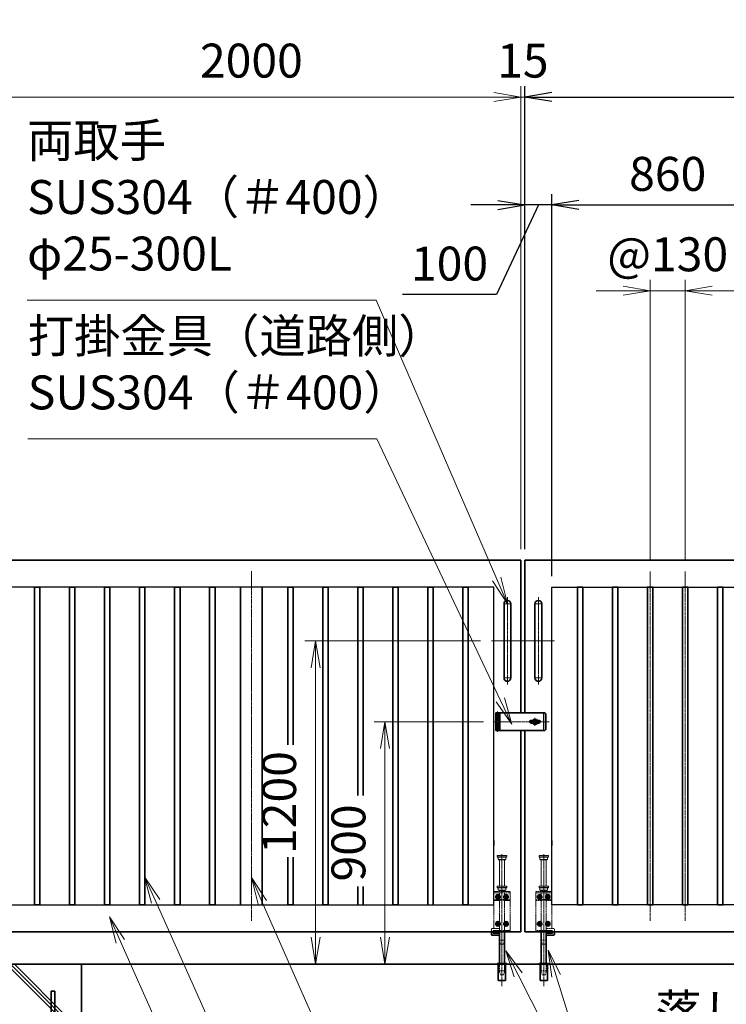
# Model space of a CAD drawing. Units: millimetres. Extents: x 0 to 23760, y 0 to 16800.
# Drawn here: x 11751 to 14373, y 7422 to 11077 of the extents above; entities that cross this region are included whole.
import ezdxf

# ---------------------------------------------------------------- set-up
doc = ezdxf.new("R2010")
doc.units = ezdxf.units.MM
doc.header["$PDMODE"] = 35
for name, pattern in [('AM_ISO02W050', [7.5, 6, -1.5]), ('AM_ISO08W050', [18, 12, -1.5, 3, -1.5]), ('AM_ISO08W050x2', [9, 6, -0.75, 1.5, -0.75]), ('CENTER2', [1.125, 0.75, -0.125, 0.125, -0.125])]:
    doc.linetypes.add(name, pattern=pattern)
doc.layers.add('01', color=7, linetype='Continuous')
doc.layers.add('ねじ', color=8, linetype='Continuous')
for name, color, linetype, lineweight in [('AM_0N', 7, 'Continuous', 50), ('AM_7N', 4, 'AM_ISO08W050', 25), ('ハッチング', 8, 'Continuous', 13), ('外形線', 7, 'Continuous', 35), ('寸法線', 4, 'Continuous', 18), ('想像線', 112, 'CENTER2', 15), ('細線', 2, 'Continuous', 35), ('軸線', 200, 'AM_ISO08W050', 15), ('隠れ線', 140, 'AM_ISO02W050', 18)]:
    doc.layers.add(name, color=color, linetype=linetype, lineweight=lineweight)
doc.styles.add('ACISOTS', font='simplex.shx', dxfattribs={"width": 0.8, "bigfont": 'bigfont.shx'})
doc.styles.get("Standard").update_dxf_attribs({"font": 'romans.shx', "width": 0.8, "bigfont": 'bigfont.shx'})
doc.dimstyles.new('AM_ISO$0', dxfattribs={"dimtxt": 3.15, "dimasz": 2.5, "dimexe": 1, "dimexo": 1, "dimgap": 1.4, "dimtad": 1, "dimdsep": 46, "dimtxsty": 'ACISOTS', "dimblk": 'OPEN', "dimcen": 0, "dimclrd": 256, "dimclre": 256, "dimclrt": 254, "dimazin": 2, "dimtp": 0.1, "dimtm": 0.1, "dimtfac": 0.71, "dimtix": 1, "dimtmove": 1, "dimatfit": 3, "dimldrblk": 'OPEN', "dimfxl": 0, "dimlwd": -1, "dimlwe": -1, "dimarcsym": 0})
doc.dimstyles.new('ヒガノ', dxfattribs={"dimscale": 0, "dimtxt": 3.15, "dimasz": 2.5, "dimexe": 1, "dimexo": 1, "dimgap": 1.3, "dimtad": 3, "dimdsep": 46, "dimtxsty": 'Standard', "dimblk1": 'OPEN', "dimblk2": 'OPEN', "dimsah": 1, "dimcen": 0, "dimdle": 1, "dimclrd": 4, "dimclre": 256, "dimclrt": 254, "dimadec": 0, "dimazin": 0, "dimtfac": 1, "dimtix": 1, "dimtmove": 1, "dimatfit": 1, "dimldrblk": 'OPEN', "dimfxl": 0, "dimtolj": 1, "dimarcsym": 0})

# ---------------------------------------------------------------- blocks, each defined once
blk = doc.blocks.new('*S29')
at = {"layer": '寸法線', "linetype": 'Continuous'}
for p, q in [((950580.2, 2900716), (950539.3, 2900807.2)), ((950595.4, 2900722.8), (950539.3, 2900807.2)), ((950539.3, 2900807.2), (950565, 2900709.2))]:
    blk.add_line(p, q, dxfattribs=at)
at = {"layer": '寸法線'}
for p, q in [((951666.3, 2898290.8), (950580.2, 2900716)), ((952615.6, 2898290.8), (951666.3, 2898290.8))]:
    blk.add_line(p, q, dxfattribs=at)
at = {"layer": '寸法線', "color": 254, "insert": (951806.3, 2898360.8), "char_height": 126, "attachment_point": 7, "style": 'ACISOTS'}
blk.add_mtext('SUS304 HL\\P100x50x2t', dxfattribs=at)
blk = doc.blocks.new('*S30')
at = {"layer": '寸法線', "linetype": 'Continuous'}
for p, q in [((950711.2, 2900864.6), (950670.3, 2900955.9)), ((950726.4, 2900871.4), (950670.3, 2900955.9)), ((950670.3, 2900955.9), (950696, 2900857.8))]:
    blk.add_line(p, q, dxfattribs=at)
at = {"layer": '寸法線'}
for p, q in [((951629.9, 2898815.1), (950711.2, 2900864.6)), ((952579.2, 2898815.1), (951629.9, 2898815.1))]:
    blk.add_line(p, q, dxfattribs=at)
at = {"layer": '寸法線', "color": 254, "insert": (951769.9, 2898885.1), "char_height": 126, "attachment_point": 7, "style": 'ACISOTS'}
blk.add_mtext('SUS304 HL\\P30x20x1.5t', dxfattribs=at)
blk = doc.blocks.new('*S31')
at = {"layer": '寸法線', "linetype": 'Continuous'}
for p, q in [((951106.7, 2900861.6), (951066.4, 2900953.1)), ((951122, 2900868.3), (951066.4, 2900953.1)), ((951066.4, 2900953.1), (951091.5, 2900854.9))]:
    blk.add_line(p, q, dxfattribs=at)
at = {"layer": '寸法線'}
for p, q in [((951777.5, 2899340.2), (951106.7, 2900861.6)), ((952726.8, 2899340.2), (951777.5, 2899340.2))]:
    blk.add_line(p, q, dxfattribs=at)
at = {"layer": '寸法線', "color": 254, "insert": (951917.5, 2899410.2), "char_height": 126, "attachment_point": 7, "style": 'ACISOTS'}
blk.add_mtext('SUS304 HL\\P80x40x2t', dxfattribs=at)
blk = doc.blocks.new('_Open')
at = {"color": 0, "linetype": 'ByBlock', "lineweight": -2}
for p, q in [((-1, 0.167), (0, 0)), ((-1, -0.167), (0, 0)), ((0, 0), (-1, 0))]:
    blk.add_line(p, q, dxfattribs=at)
blk = doc.blocks.new('*D101')
at = {"layer": 'Defpoints', "color": 0}
for p in [(13625.5, 10389.3), (13625.5, 9070.7), (13725.5, 8970.7)]:
    blk.add_point(p, dxfattribs=at)
at = {"layer": '寸法線', "lineweight": -2}
for p, q in [((13625.5, 9110.7), (13625.5, 10429.3)), ((13725.5, 9010.7), (13725.5, 10429.3))]:
    blk.add_line(p, q, dxfattribs=at)
at = {"layer": '寸法線', "color": 4, "lineweight": -2}
for p, q in [((13525.5, 10389.3), (13425.5, 10389.3)), ((13675.5, 10389.3), (13520.4, 10056.2)), ((13725.5, 10389.3), (13625.5, 10389.3)), ((13725.5, 10389.3), (13625.5, 10389.3)), ((13825.5, 10389.3), (13925.5, 10389.3)), ((13520.4, 10056.2), (13171.6, 10056.2))]:
    blk.add_line(p, q, dxfattribs=at)
at = {"layer": '寸法線', "color": 4, "lineweight": -2, "xscale": 100, "yscale": 100, "zscale": 100}
blk.add_blockref('_Open', (13625.5, 10389.3), dxfattribs=at)
at = {"layer": '寸法線', "color": 4, "lineweight": -2, "xscale": 100, "yscale": 100, "zscale": 100, "rotation": 180}
blk.add_blockref('_Open', (13725.5, 10389.3), dxfattribs=at)
at = {"layer": '寸法線', "color": 254, "insert": (13346, 10171.2), "char_height": 126, "attachment_point": 5}
blk.add_mtext('\\A1;100', dxfattribs=at)
blk = doc.blocks.new('*D67')
at = {"layer": 'Defpoints', "color": 0}
for p in [(14585.5, 10389.3), (13725.5, 8970.7), (14585.5, 8970.7)]:
    blk.add_point(p, dxfattribs=at)
at = {"layer": '寸法線', "lineweight": -2}
for p, q in [((13725.5, 9010.7), (13725.5, 10429.3)), ((14585.5, 9010.7), (14585.5, 10429.3))]:
    blk.add_line(p, q, dxfattribs=at)
at = {"layer": '寸法線', "color": 4, "lineweight": -2}
blk.add_line((13825.5, 10389.3), (14485.5, 10389.3), dxfattribs=at)
at = {"layer": '寸法線', "color": 4, "lineweight": -2, "xscale": 100, "yscale": 100, "zscale": 100, "rotation": 180}
blk.add_blockref('_Open', (13725.5, 10389.3), dxfattribs=at)
at = {"layer": '寸法線', "color": 4, "lineweight": -2, "xscale": 100, "yscale": 100, "zscale": 100}
blk.add_blockref('_Open', (14585.5, 10389.3), dxfattribs=at)
at = {"layer": '寸法線', "color": 254, "insert": (14155.5, 10504.3), "char_height": 126, "attachment_point": 5}
blk.add_mtext('\\A1;860', dxfattribs=at)
blk = doc.blocks.new('*D74')
at = {"layer": 'Defpoints', "color": 0}
for p in [(15625.5, 10789.3), (13625.5, 9070.7), (15625.5, 9070.7)]:
    blk.add_point(p, dxfattribs=at)
at = {"layer": '寸法線', "lineweight": -2}
for p, q in [((13625.5, 9110.7), (13625.5, 10829.3)), ((15625.5, 9110.7), (15625.5, 10829.3))]:
    blk.add_line(p, q, dxfattribs=at)
at = {"layer": '寸法線', "color": 4, "lineweight": -2}
blk.add_line((13725.5, 10789.3), (15525.5, 10789.3), dxfattribs=at)
at = {"layer": '寸法線', "color": 4, "lineweight": -2, "xscale": 100, "yscale": 100, "zscale": 100, "rotation": 180}
blk.add_blockref('_Open', (13625.5, 10789.3), dxfattribs=at)
at = {"layer": '寸法線', "color": 4, "lineweight": -2, "xscale": 100, "yscale": 100, "zscale": 100}
blk.add_blockref('_Open', (15625.5, 10789.3), dxfattribs=at)
at = {"layer": '寸法線', "color": 254, "insert": (14625.5, 10904.3), "char_height": 126, "attachment_point": 5}
blk.add_mtext('\\A1;2000', dxfattribs=at)
blk = doc.blocks.new('A$C130E4F3B')
at = {"layer": '外形線'}
for p, q in [((-12.5, -137.5), (-12.5, 137.5)), ((12.5, 137.5), (12.5, -137.5))]:
    blk.add_line(p, q, dxfattribs=at)
for centre, start, end in [((0, 137.5), 0, 180), ((0, -137.5), 180, 0)]:
    blk.add_arc(centre, 12.5, start, end, dxfattribs=at)
at = {"layer": '軸線'}
for p, q in [((0, 162.6), (0, -162.6)), ((0, 137.5), (-13.8, 137.5)), ((0, 137.5), (13.8, 137.5)), ((0, -137.5), (-13.8, -137.5)), ((0, -137.5), (13.8, -137.5))]:
    blk.add_line(p, q, dxfattribs=at)
at = {"layer": '軸線', "linetype": 'AM_ISO08W050x2'}
blk.add_line((-59.3, 0), (59.3, 0), dxfattribs=at)
blk = doc.blocks.new('*D76')
at = {"layer": 'Defpoints', "color": 0}
for p in [(14220.5, 10070.4), (14090.5, 9029.7), (14220.5, 9029.7)]:
    blk.add_point(p, dxfattribs=at)
at = {"layer": '寸法線'}
for p, q in [((14090.5, 9069.7), (14090.5, 10110.4)), ((14220.5, 9069.7), (14220.5, 10110.4)), ((13990.5, 10070.4), (13890.5, 10070.4)), ((14090.5, 10070.4), (14220.5, 10070.4)), ((14320.5, 10070.4), (14420.5, 10070.4))]:
    blk.add_line(p, q, dxfattribs=at)
at = {"layer": '寸法線', "xscale": 100, "yscale": 100, "zscale": 100}
blk.add_blockref('_Open', (14090.5, 10070.4), dxfattribs=at)
at = {"layer": '寸法線', "xscale": 100, "yscale": 100, "zscale": 100, "rotation": 180}
blk.add_blockref('_Open', (14220.5, 10070.4), dxfattribs=at)
at = {"layer": '寸法線', "color": 254, "insert": (14155.5, 10189.4), "char_height": 126, "attachment_point": 5, "style": 'ACISOTS'}
blk.add_mtext('@130', dxfattribs=at)
blk = doc.blocks.new('*U15')
at = {"layer": 'AM_0N'}
for p, q in [((8.5, 133.8), (15, 137.5)), ((8.5, 126.2), (8.5, 133.8)), ((15, 122.5), (8.5, 126.2)), ((15, 137.5), (21.5, 133.8)), ((21.5, 126.2), (15, 122.5)), ((21.5, 133.8), (21.5, 126.2))]:
    blk.add_line(p, q, dxfattribs=at)
at = {"layer": 'AM_0N', "extrusion": (0, 0, -1)}
blk.add_circle((-15, 130), 6.5, dxfattribs=at)
blk.add_circle((-15, 130), 6.5, dxfattribs=at)
at = {"layer": 'AM_7N', "color": 6, "linetype": 'AM_ISO08W050x2', "lineweight": 18}
for p, q in [((23.3, 130), (6.7, 130)), ((15, 138.3), (15, 121.7))]:
    blk.add_line(p, q, dxfattribs=at)
blk = doc.blocks.new('*U16')
at = {"layer": 'AM_0N'}
for p, q in [((-21.5, 133.8), (-15, 137.5)), ((-21.5, 126.2), (-21.5, 133.8)), ((-15, 122.5), (-21.5, 126.2)), ((-15, 137.5), (-8.5, 133.8)), ((-8.5, 126.2), (-15, 122.5)), ((-8.5, 133.8), (-8.5, 126.2))]:
    blk.add_line(p, q, dxfattribs=at)
at = {"layer": 'AM_0N', "extrusion": (0, 0, -1)}
blk.add_circle((15, 130), 6.5, dxfattribs=at)
blk.add_circle((15, 130), 6.5, dxfattribs=at)
at = {"layer": 'AM_7N', "color": 6, "linetype": 'AM_ISO08W050x2', "lineweight": 18}
for p, q in [((-6.7, 130), (-23.3, 130)), ((-15, 138.3), (-15, 121.7))]:
    blk.add_line(p, q, dxfattribs=at)
blk = doc.blocks.new('*U17')
at = {"layer": 'AM_0N'}
for p, q in [((8.5, 33.8), (15, 37.5)), ((15, 37.5), (21.5, 33.8)), ((8.5, 26.2), (8.5, 33.8)), ((15, 22.5), (8.5, 26.2)), ((21.5, 26.2), (15, 22.5)), ((21.5, 33.8), (21.5, 26.2))]:
    blk.add_line(p, q, dxfattribs=at)
at = {"layer": 'AM_0N', "extrusion": (0, 0, -1)}
blk.add_circle((-15, 30), 6.5, dxfattribs=at)
blk.add_circle((-15, 30), 6.5, dxfattribs=at)
at = {"layer": 'AM_7N', "color": 6, "linetype": 'AM_ISO08W050x2', "lineweight": 18}
for p, q in [((15, 38.3), (15, 21.7)), ((23.3, 30), (6.7, 30))]:
    blk.add_line(p, q, dxfattribs=at)
blk = doc.blocks.new('*U18')
at = {"layer": 'AM_0N'}
for p, q in [((-21.5, 33.8), (-15, 37.5)), ((-15, 37.5), (-8.5, 33.8)), ((-21.5, 26.2), (-21.5, 33.8)), ((-15, 22.5), (-21.5, 26.2)), ((-8.5, 26.2), (-15, 22.5)), ((-8.5, 33.8), (-8.5, 26.2))]:
    blk.add_line(p, q, dxfattribs=at)
at = {"layer": 'AM_0N', "extrusion": (0, 0, -1)}
blk.add_circle((15, 30), 6.5, dxfattribs=at)
blk.add_circle((15, 30), 6.5, dxfattribs=at)
at = {"layer": 'AM_7N', "color": 6, "linetype": 'AM_ISO08W050x2', "lineweight": 18}
for p, q in [((-15, 38.3), (-15, 21.7)), ((-6.7, 30), (-23.3, 30))]:
    blk.add_line(p, q, dxfattribs=at)
blk = doc.blocks.new('A$C7BA44824')
at = {"layer": '外形線', "linetype": 'Continuous'}
for p, q in [((-9.5, 0), (-9.5, -118)), ((9.5, 0), (9.5, -118)), ((32.5, 0), (32.5, -5)), ((39.5, 0), (39.5, -9)), ((32.5, -5), (9.5, -5)), ((36.5, -12), (9.5, -12)), ((-13.6, -180), (-13.6, -120)), ((13.6, -120), (13.6, -180)), ((13.6, -180), (-13.6, -180))]:
    blk.add_line(p, q, dxfattribs=at)
at = {"layer": '外形線'}
blk.add_lwpolyline([(17.5, -118), (-17.5, -118), (-17.5, -120), (17.5, -120)], close=True, dxfattribs=at)
at = {"layer": '外形線', "linetype": 'Continuous'}
blk.add_arc((36.5, -9), 3, 270, 0, dxfattribs=at)
at = {"layer": '想像線'}
for p, q in [((-16.5, 284), (-17.5, 283)), ((-17.5, 278), (-17.5, 283)), ((17.5, 283), (-17.5, 283)), ((-16.5, 277), (-17.5, 278)), ((-17.5, 278), (17.5, 278)), ((-16.5, 284), (16.5, 284)), ((16.5, 277), (-16.5, 277)), ((-14, 269), (-14, 277)), ((-14, 269), (-12, 267)), ((14, 269), (-14, 269)), ((12, 267), (-12, 267)), ((-9.5, 170), (-9.5, 267)), ((9.5, 170), (9.5, 267)), ((14, 269), (12, 267)), ((14, 269), (14, 277)), ((16.5, 284), (17.5, 283)), ((17.5, 278), (16.5, 277)), ((17.5, 278), (17.5, 283))]:
    blk.add_line(p, q, dxfattribs=at)
at = {"layer": '軸線'}
blk.add_line((0, -201.1), (0, 288.7), dxfattribs=at)
at = {"layer": '隠れ線'}
for p, q in [((-30, 150), (30, 150)), ((-30, 0), (-30, 150)), ((-16.5, 170), (-17.5, 169)), ((-17.5, 164), (-17.5, 169)), ((17.5, 169), (-17.5, 169)), ((-16.5, 163), (-17.5, 164)), ((-17.5, 164), (17.5, 164)), ((-16.5, 170), (16.5, 170)), ((16.5, 163), (-16.5, 163)), ((-14, 155), (-14, 163)), ((-14, 155), (-12, 153)), ((14, 155), (-14, 155)), ((12, 153), (-12, 153)), ((-9.5, 150), (-9.5, 153)), ((9.5, 153), (9.5, 150)), ((14, 155), (12, 153)), ((14, 155), (14, 163)), ((16.5, 170), (17.5, 169)), ((17.5, 164), (16.5, 163)), ((17.5, 164), (17.5, 169)), ((30, 150), (30, 12)), ((30, 145), (-30, 145)), ((-30, 119), (-7.8, 119)), ((-30, 116), (-7.1, 116)), ((-9.5, 145), (-9.5, 119)), ((-9.5, 116), (-9.5, 5)), ((-4, 120.9), (-7.8, 119)), ((-2.6, 118.2), (-7.1, 116)), ((-4, 120.9), (-2.6, 118.2)), ((4, 120.9), (2.6, 118.2)), ((2.6, 118.2), (7.1, 116)), ((7.8, 119), (4, 120.9)), ((7.1, 116), (30, 116)), ((30, 119), (7.8, 119)), ((9.5, 145), (9.5, 134.3)), ((9.5, 125.7), (9.5, 119)), ((9.5, 116), (9.5, 5)), ((-4, 5), (-30, 5)), ((-4, 0), (-30, 0)), ((-4, 5), (-4, 0)), ((4, 0), (-4, 0)), ((30, 5), (4, 5)), ((4, 5), (4, 0)), ((30, 0), (4, 0)), ((9.5, 12), (36.5, 12)), ((9.5, 5), (32.5, 5)), ((30, 5), (30, 0)), ((32.5, 5), (32.5, 0)), ((39.5, 9), (39.5, 0)), ((-6, -46), (-9.5, -31)), ((9.5, -31), (-9.5, -31)), ((6, -46), (9.5, -31)), ((6, -46), (-6, -46)), ((-12.6, -180), (-12.6, -120)), ((-12.5, -120), (-12.5, -118)), ((-9.5, -145), (-9.5, -118)), ((-6, -160), (-9.5, -145)), ((9.5, -145), (-9.5, -145)), ((6, -160), (9.5, -145)), ((9.5, -118), (9.5, -145)), ((12.5, -120), (12.5, -118)), ((12.6, -180), (12.6, -120)), ((6, -160), (-6, -160))]:
    blk.add_line(p, q, dxfattribs=at)
blk.add_arc((36.5, 9), 3, 0, 90, dxfattribs=at)
at = {"layer": 'AM_0N'}
for name in ['*U16', '*U15', '*U18', '*U17']:
    blk.add_blockref(name, (0, 0), dxfattribs=at)
blk = doc.blocks.new('*D129')
at = {"layer": 'Defpoints', "color": 0}
for p in [(13610.5, 10789.3), (13610.5, 9070.7), (13625.5, 9070.7)]:
    blk.add_point(p, dxfattribs=at)
at = {"layer": '寸法線'}
for p, q in [((13610.5, 9110.7), (13610.5, 10829.3)), ((13625.5, 9110.7), (13625.5, 10829.3)), ((13510.5, 10789.3), (13410.5, 10789.3)), ((13625.5, 10789.3), (13610.5, 10789.3)), ((13725.5, 10789.3), (13825.5, 10789.3))]:
    blk.add_line(p, q, dxfattribs=at)
at = {"layer": '寸法線', "xscale": 100, "yscale": 100, "zscale": 100}
blk.add_blockref('_Open', (13610.5, 10789.3), dxfattribs=at)
at = {"layer": '寸法線', "xscale": 100, "yscale": 100, "zscale": 100, "rotation": 180}
blk.add_blockref('_Open', (13625.5, 10789.3), dxfattribs=at)
at = {"layer": '寸法線', "color": 254, "insert": (13618, 10908.3), "char_height": 126, "attachment_point": 5, "style": 'ACISOTS'}
blk.add_mtext('15', dxfattribs=at)
blk = doc.blocks.new('*D130')
at = {"layer": 'Defpoints', "color": 0}
for p in [(11610.5, 10789.3), (11610.5, 9070.7), (13610.5, 9070.7)]:
    blk.add_point(p, dxfattribs=at)
at = {"layer": '寸法線'}
for p, q in [((11610.5, 9110.7), (11610.5, 10829.3)), ((13610.5, 9110.7), (13610.5, 10829.3)), ((13510.5, 10789.3), (11710.5, 10789.3))]:
    blk.add_line(p, q, dxfattribs=at)
at = {"layer": '寸法線', "xscale": 100, "yscale": 100, "zscale": 100, "rotation": 180}
blk.add_blockref('_Open', (11610.5, 10789.3), dxfattribs=at)
at = {"layer": '寸法線', "xscale": 100, "yscale": 100, "zscale": 100}
blk.add_blockref('_Open', (13610.5, 10789.3), dxfattribs=at)
at = {"layer": '寸法線', "color": 254, "insert": (12610.5, 10908.3), "char_height": 126, "attachment_point": 5, "style": 'ACISOTS'}
blk.add_mtext('2000', dxfattribs=at)
blk = doc.blocks.new('*D131')
at = {"layer": 'Defpoints', "color": 0}
for p in [(11480.5, 10789.3), (11480.5, 9225.3), (11610.5, 9070.7)]:
    blk.add_point(p, dxfattribs=at)
at = {"layer": '寸法線'}
for p, q in [((11480.5, 9265.3), (11480.5, 10829.3)), ((11610.5, 9110.7), (11610.5, 10829.3)), ((10926.1, 10789.3), (11480.5, 10789.3)), ((11380.5, 10789.3), (11280.5, 10789.3)), ((11610.5, 10789.3), (11480.5, 10789.3)), ((11610.5, 10789.3), (11480.5, 10789.3)), ((11710.5, 10789.3), (11810.5, 10789.3))]:
    blk.add_line(p, q, dxfattribs=at)
at = {"layer": '寸法線', "xscale": 100, "yscale": 100, "zscale": 100}
blk.add_blockref('_Open', (11480.5, 10789.3), dxfattribs=at)
at = {"layer": '寸法線', "xscale": 100, "yscale": 100, "zscale": 100, "rotation": 180}
blk.add_blockref('_Open', (11610.5, 10789.3), dxfattribs=at)
at = {"layer": '寸法線', "color": 254, "insert": (11102.1, 10908.3), "char_height": 126, "attachment_point": 5, "style": 'ACISOTS'}
blk.add_mtext('130', dxfattribs=at)
blk = doc.blocks.new('*D77')
at = {"layer": 'Defpoints', "color": 0}
for p in [(15755.5, 11141.3), (11480.5, 9225.3), (15755.5, 9225.3)]:
    blk.add_point(p, dxfattribs=at)
at = {"layer": '寸法線'}
for p, q in [((11480.5, 9265.3), (11480.5, 11181.3)), ((15755.5, 9265.3), (15755.5, 11181.3)), ((11580.5, 11141.3), (15655.5, 11141.3))]:
    blk.add_line(p, q, dxfattribs=at)
at = {"layer": '寸法線', "xscale": 100, "yscale": 100, "zscale": 100, "rotation": 180}
blk.add_blockref('_Open', (11480.5, 11141.3), dxfattribs=at)
at = {"layer": '寸法線', "xscale": 100, "yscale": 100, "zscale": 100}
blk.add_blockref('_Open', (15755.5, 11141.3), dxfattribs=at)
at = {"layer": '寸法線', "color": 254, "insert": (13618, 11260.3), "char_height": 126, "attachment_point": 5, "style": 'ACISOTS'}
blk.add_mtext('4275', dxfattribs=at)
blk = doc.blocks.new('*D78')
at = {"layer": 'Defpoints', "color": 0}
for p in [(13512.2, 8470.7), (13105.9, 7570.7), (13414.6, 7570.7)]:
    blk.add_point(p, dxfattribs=at)
at = {"layer": '寸法線'}
for p, q in [((13472.2, 8470.7), (13065.9, 8470.7)), ((13105.9, 8370.7), (13105.9, 7670.7)), ((13374.6, 7570.7), (13065.9, 7570.7))]:
    blk.add_line(p, q, dxfattribs=at)
at = {"layer": '寸法線', "xscale": 100, "yscale": 100, "zscale": 100}
for p, rotation in [((13105.9, 8470.7), 90), ((13105.9, 7570.7), 270)]:
    blk.add_blockref('_Open', p, dxfattribs=dict(at, rotation=rotation))
at = {"layer": '寸法線', "color": 254, "insert": (12986.9, 8020.7), "char_height": 126, "attachment_point": 5, "rotation": 90, "style": 'ACISOTS'}
blk.add_mtext('900', dxfattribs=at)
blk = doc.blocks.new('*S40')
at = {"layer": '寸法線'}
for p, q in [((950233.9, 2903097), (951529.8, 2903097)), ((951529.8, 2903097), (951976.9, 2902061.1))]:
    blk.add_line(p, q, dxfattribs=at)
at = {"layer": '寸法線', "linetype": 'Continuous'}
for p, q in [((951961.6, 2902054.5), (952016.5, 2901969.3)), ((951976.9, 2902061.1), (952016.5, 2901969.3)), ((952016.5, 2901969.3), (951992.2, 2902067.7))]:
    blk.add_line(p, q, dxfattribs=at)
at = {"layer": '寸法線', "color": 254, "insert": (950233.9, 2903167), "char_height": 126, "attachment_point": 7, "style": 'ACISOTS'}
blk.add_mtext('両取手\\PSUS304（＃400）\\Pφ25-300L', dxfattribs=at)
blk = doc.blocks.new('*S41')
at = {"layer": '寸法線', "linetype": 'Continuous'}
for p, q in [((952197.4, 2900588.7), (952167.4, 2900684.1)), ((952213.3, 2900593.7), (952167.4, 2900684.1)), ((952167.4, 2900684.1), (952181.5, 2900583.7))]:
    blk.add_line(p, q, dxfattribs=at)
at = {"layer": '寸法線'}
for p, q in [((952425.7, 2899864.6), (952197.4, 2900588.7)), ((953471.9, 2899864.6), (952425.7, 2899864.6))]:
    blk.add_line(p, q, dxfattribs=at)
at = {"layer": '寸法線', "color": 254, "insert": (952565.7, 2899934.6), "char_height": 126, "attachment_point": 7, "style": 'ACISOTS'}
blk.add_mtext('落し棒（建物側）\\PSUS304 φ19\\P電解研磨', dxfattribs=at)
blk = doc.blocks.new('*S42')
at = {"layer": '寸法線'}
for p, q in [((950236.4, 2902581.6), (951532.2, 2902581.6)), ((951532.2, 2902581.6), (951990.3, 2901612.6))]:
    blk.add_line(p, q, dxfattribs=at)
at = {"layer": '寸法線', "linetype": 'Continuous'}
for p, q in [((951975.2, 2901605.4), (952033, 2901522.2)), ((951990.3, 2901612.6), (952033, 2901522.2)), ((952033, 2901522.2), (952005.4, 2901619.7))]:
    blk.add_line(p, q, dxfattribs=at)
at = {"layer": '寸法線', "color": 254, "insert": (950236.4, 2902651.6), "char_height": 126, "attachment_point": 7, "style": 'ACISOTS'}
blk.add_mtext('打掛金具（道路側）\\PSUS304（＃400）', dxfattribs=at)
blk = doc.blocks.new('*S43')
at = {"layer": '寸法線', "linetype": 'Continuous'}
for p, q in [((952056.4, 2900592.4), (952011.2, 2900681.6)), ((952071.3, 2900600), (952011.2, 2900681.6)), ((952011.2, 2900681.6), (952041.6, 2900584.9))]:
    blk.add_line(p, q, dxfattribs=at)
at = {"layer": '寸法線'}
blk.add_line((952425.7, 2899864.6), (952056.4, 2900592.4), dxfattribs=at)
blk = doc.blocks.new('*D132')
at = {"layer": 'Defpoints', "color": 0}
for p in [(13501.2, 8770.7), (12848.6, 7570.7), (13523, 7570.7)]:
    blk.add_point(p, dxfattribs=at)
at = {"layer": '寸法線'}
for p, q in [((13461.2, 8770.7), (12808.6, 8770.7)), ((12848.6, 8670.7), (12848.6, 7670.7)), ((13483, 7570.7), (12808.6, 7570.7))]:
    blk.add_line(p, q, dxfattribs=at)
at = {"layer": '寸法線', "xscale": 100, "yscale": 100, "zscale": 100}
for p, rotation in [((12848.6, 8770.7), 90), ((12848.6, 7570.7), 270)]:
    blk.add_blockref('_Open', p, dxfattribs=dict(at, rotation=rotation))
at = {"layer": '寸法線', "color": 254, "insert": (12729.6, 8170.7), "char_height": 126, "attachment_point": 5, "rotation": 90, "style": 'ACISOTS'}
blk.add_mtext('1200', dxfattribs=at)
blk = doc.blocks.new('PROFSP002JR0R6')
at = {"layer": '外形線'}
for p, q in [((3, 17), (0, 17)), ((0, 17), (0, -17)), ((3, -17), (3, 17)), ((0, -17), (3, -17))]:
    blk.add_line(p, q, dxfattribs=at)
blk = doc.blocks.new('PROFSP002K2ZD6')
at = {"layer": '外形線'}
for p, q in [((0.2, 16), (0, 11.6)), ((0, 11.6), (0, 0)), ((0, 0.8), (6.2, 1.6)), ((0, -11.6), (0, 0)), ((0, -0.8), (6.2, 0)), ((0.7, 16.5), (0.2, 16)), ((3.1, 16.5), (0.7, 16.5)), ((0.7, 16.5), (0.7, 0.9)), ((5.5, 16.5), (3.1, 16.5)), ((6, 16), (5.5, 16.5)), ((5.5, 16.5), (5.5, 1.5)), ((6.2, 11.6), (6, 16)), ((6.2, 11.6), (6.2, 0)), ((6.2, -11.6), (6.2, 0)), ((0.2, -16), (0, -11.6)), ((0.7, -16.5), (0.2, -16)), ((0.7, -16.5), (0.7, -0.7)), ((3.1, -16.5), (0.7, -16.5)), ((5.5, -16.5), (3.1, -16.5)), ((5.5, -16.5), (5.5, -0.1)), ((6, -16), (5.5, -16.5)), ((6.2, -11.6), (6, -16))]:
    blk.add_line(p, q, dxfattribs=at)
blk = doc.blocks.new('PROFSP002KL356')
at = {"layer": 'ねじ'}
for p, q in [((3.9, 8.8), (0.8, 10)), ((3.9, 8.8), (60, 8.8)), ((3.9, -8.8), (0.8, -10)), ((3.9, -8.8), (60, -8.8))]:
    blk.add_line(p, q, dxfattribs=at)
at = {"layer": '外形線'}
for p, q in [((-12.5, 15), (-11.2, 17.3)), ((-12.5, 0), (-12.5, 15)), ((-12.5, 0), (-12.5, -15)), ((-11.2, 17.3), (-0.8, 17.3)), ((-0.8, 8.7), (-11.2, 8.7)), ((-0.8, 17.3), (-0.8, 0)), ((-0.8, 14.2), (0, 14.2)), ((-0.8, -17.3), (-0.8, 0)), ((0, 14.2), (0, 0)), ((0, -14.2), (0, 0)), ((0.8, 10), (58.8, 10)), ((3.9, 10), (3.9, 0)), ((3.9, -10), (3.9, 0)), ((58.8, 10), (58.8, 0)), ((58.8, 10), (60, 8.8)), ((58.8, -10), (58.8, 0)), ((60, 8.8), (60, 0)), ((60, -8.8), (60, 0)), ((-12.5, -15), (-11.2, -17.3)), ((-0.8, -8.7), (-11.2, -8.7)), ((-11.2, -17.3), (-0.8, -17.3)), ((-0.8, -14.2), (0, -14.2)), ((0.8, -10), (58.8, -10)), ((58.8, -10), (60, -8.8))]:
    blk.add_line(p, q, dxfattribs=at)
for centre, radius, start, end in [((-4.8, 13), 7.67, 145.6159, 214.3841), ((16.2, 0), 28.7, 162.4121, 197.5879), ((0.8, 10.8), 0.8, 180, 270), ((-4.8, -13), 7.67, 145.6159, 214.3841), ((0.8, -10.8), 0.8, 90, 180)]:
    blk.add_arc(centre, radius, start, end, dxfattribs=at)
at = {"layer": '軸線'}
blk.add_line((-15.4, 0), (62.9, 0), dxfattribs=at)
blk = doc.blocks.new('PROFSP002KZWE6')
at = {"layer": '外形線'}
for p, q in [((0.8, 13.8), (0, 13.8)), ((0, 13.8), (0, 0)), ((0, -13.8), (0, 0)), ((9, 17.3), (0.8, 17.3)), ((0.8, 17.3), (0.8, 13.8)), ((0.8, 13.8), (0.8, 0)), ((16.7, 8.7), (0.8, 8.7)), ((16.7, 17.3), (9, 17.3)), ((18, 15), (16.7, 17.3)), ((18, 0), (18, 15)), ((0.8, -13.8), (0, -13.8)), ((0.8, -13.8), (0.8, 0)), ((16.7, -8.7), (0.8, -8.7)), ((0.8, -17.3), (0.8, -13.8)), ((9, -17.3), (0.8, -17.3)), ((16.7, -17.3), (9, -17.3)), ((18, -15), (16.7, -17.3)), ((18, 0), (18, -15))]:
    blk.add_line(p, q, dxfattribs=at)
for centre, radius, start, end in [((10.3, 13), 7.67, 325.6159, 34.3841), ((-10.7, 0), 28.7, 342.4121, 17.5879), ((10.3, -13), 7.67, 325.6159, 34.3841)]:
    blk.add_arc(centre, radius, start, end, dxfattribs=at)
blk = doc.blocks.new('fdssgdgghg')
at = {"layer": 'ハッチング', "lineweight": 13}
h = blk.add_hatch(dxfattribs=at)
h.set_pattern_fill('JIS_RC_10', color=256, scale=20, angle=90)
h.set_pattern_definition([(135, (-9632.48, -6167.64), (-141.4214, -141.4214), []), (135, (-9632.48, -6153.14), (-141.4214, -141.4214), []), (135, (-9632.48, -6138.64), (-141.4214, -141.4214), [])])
edge = h.paths.add_edge_path()
edge.add_line((500, 0), (247.35, 0))
edge.add_line((247.35, 0), (207.77, -83.46))
edge.add_line((207.77, -83.46), (182.4, -136.94))
edge.add_line((182.4, -136.94), (187.64, -146))
edge.add_line((187.64, -146), (188.75, -146))
edge.add_line((188.75, -146), (190, -147.25))
edge.add_line((190, -147.25), (190, -150.07))
edge.add_line((190, -150.07), (192.16, -153.8))
edge.add_line((192.16, -153.8), (195, -153.8))
edge.add_line((195, -153.8), (196.31, -154.55))
edge.add_ellipse((192.99, -161.46), major_axis=(5.42, 5.42), ratio=1, start_angle=10.61587, end_angle=19.38416, ccw=False)
edge.add_line((197.32, -155.08), (197.32, -162.72))
edge.add_line((197.32, -162.72), (207.9, -181))
edge.add_line((207.9, -181), (250, -181))
edge.add_line((250, -181), (250, -200))
edge.add_line((250, -200), (500, -200))
edge.add_line((500, -200), (500, 0))
h.paths.add_polyline_path([(247.35, 0), (103.15, 0), (182.4, -136.94), (207.77, -83.46)])
edge = h.paths.add_edge_path()
edge.add_line((-103.15, 0), (-500, 0))
edge.add_line((-500, 0), (-500, -200))
edge.add_line((-500, -200), (-250, -200))
edge.add_line((-250, -200), (-250, -181))
edge.add_line((-250, -181), (-207.9, -181))
edge.add_line((-207.9, -181), (-197.32, -162.72))
edge.add_line((-197.32, -162.72), (-197.32, -155.08))
edge.add_ellipse((-192.99, -161.46), major_axis=(-5.42, 5.42), ratio=1, start_angle=-19.38416, end_angle=-10.61587, ccw=False)
edge.add_line((-196.31, -154.55), (-195, -153.8))
edge.add_line((-195, -153.8), (-192.16, -153.8))
edge.add_line((-192.16, -153.8), (-190, -150.07))
edge.add_line((-190, -150.07), (-190, -147.25))
edge.add_line((-190, -147.25), (-188.75, -146))
edge.add_line((-188.75, -146), (-187.64, -146))
edge.add_line((-187.64, -146), (-103.15, 0))
h = blk.add_hatch(dxfattribs=at)
h.set_pattern_fill('JIS_RC_10', color=256, scale=40)
h.set_pattern_definition([(45, (-9632.48, -6167.64), (-282.843, 282.843), []), (45, (-9603.48, -6167.64), (-282.843, 282.843), []), (45, (-9574.48, -6167.64), (-282.843, 282.843), [])])
h.paths.add_polyline_path([(500, -200), (250, -200), (250, -206), (250, -806), (158, -806), (158, -885), (158, -935, 0.4142136), (163, -940), (250, -940), (250, -956), (162, -956, -0.4142136), (142, -936), (142, -886), (142, -806), (-142, -806), (-142, -886), (-142, -936, -0.4142136), (-162, -956), (-250, -956), (-250, -940), (-163, -940, 0.4142136), (-158, -935), (-158, -885), (-158, -806), (-250, -806), (-250, -206), (-250, -200), (-500, -200), (-500, -1100), (500, -1100)])
h.paths.add_polyline_path([(210, -514), (-210, -514), (-210, -766), (210, -766)], flags=17)
h.paths.add_polyline_path([(210, -246), (-210, -246), (-210, -498), (0, -498, -0.4142136), (-8, -490, -1), (8, -490, -0.4142136), (0, -498), (210, -498)], flags=17)
at = {"layer": 'ハッチング'}
h = blk.add_hatch(dxfattribs=at)
h.set_pattern_fill('JIS_RC_10', color=256, scale=30, angle=90, style=0)
h.set_pattern_definition([(135, (-10993.5, -6792.93), (-212.132, -212.132), []), (135, (-10993.5, -6771.18), (-212.132, -212.132), []), (135, (-10993.5, -6749.43), (-212.132, -212.132), [])])
h.paths.add_polyline_path([(-650, -1100), (-650, -1200), (650, -1200), (650, -1100), (600, -1100)])
at = {"layer": 'ハッチング', "lineweight": 13}
h = blk.add_hatch(dxfattribs=at)
h.set_pattern_fill('GRAVEL', color=256, scale=7, angle=22.5)
h.set_pattern_definition([(250.51279, (-5861.633, -4267.213), (-701.756219, -2022.720942), [23.9205, -2368.134]), (207.46974, (-5869.6126, -4289.763), (1903.148252, 980.759161), [41.0483, -4063.7834]), (155.01045, (-5906.033, -4308.698), (2391.110066, -1126.512446), [28.9437, -2865.4306]), (289.77369, (-5953.086, -4376.301), (-1196.556504, 3353.356732), [37.3803, -3700.6506]), (315.33365, (-5940.44, -4411.477), (-1637.822276, 1630.983799), [36.6544, -3628.7865]), (19.77369, (-5914.371, -4437.244), (-3353.356732, -1196.556504), [37.3803, -3700.6506]), (60.19424, (-5879.195, -4424.598), (-1455.0440086, -2527.1922945), [49.4336, -4893.918]), (94.75533, (-5854.6235, -4381.704), (-347.0440475, 4090.1349793), [46.6704, -4620.368]), (143.92957, (-5858.4925, -4335.194), (-2198.660733, 1591.126237), [37.507, -3713.1882]), (197.73636, (-5888.809, -4313.111), (1874.964704, 584.186476), [42.82, -2098.1756]), (244.89744, (-5929.594, -4326.1554), (-1222.7371135, -2623.416961), [55.3755, -5482.174]), (161.31407, (-5789.783, -4310.583), (-1558.10715, 509.306885), [18.9003, -1871.1396]), (193.96923, (-5807.687, -4304.527), (2271.53738, 556.002924), [35.9577, -3559.8247]), (247.5, (-5842.58, -4313.21), (68.0411, -164.2658), [25.1447, -226.3025]), (225.6986, (-5862.245, -4298.259), (685.246676, 668.73713), [13.541, -1340.5436]), (314.3014, (-5871.702, -4307.95), (-368.38912, 424.75623), [19.1496, -938.3327]), (53.46376, (-5858.327, -4321.654), (356.71511, 532.6549), [31.1024, -1005.641]), (184.06505, (-5839.81, -4296.664), (396.57268, -28.18355), [22.49, -539.763]), (38.88954, (-5966.976, -4347.413), (1438.534466, 1173.208485), [31.5062, -3119.118]), (92.84618, (-5942.453, -4327.633), (91.389133, -2079.088047), [26.432, -2616.755]), (315.6986, (-5853.42, -4263.81), (-668.73713, 685.246676), [27.0816, -1327.003]), (6.11046, (-5834.038, -4282.726), (-1846.781152, -187.6138), [31.5062, -3119.118]), (1.94395, (-5924.79, -4449.258), (-957.41113, -11.67401), [30.3825, -1488.7414]), (317.27514, (-5894.426, -4448.227), (-1569.781162, 1466.718017), [25.457, -2520.2515]), (89.3014, (-5783.736, -4427.396), (-11.67401, 957.41113), [27.0816, -1327.003]), (39.85402, (-5783.405, -4400.317), (-1863.290694, -1541.597609), [29.8048, -2950.6663]), (91.94395, (-5864.226, -4460.737), (11.67401, -957.41113), [15.1912, -1503.9326]), (123.80993, (-5793.59, -4431.48), (-436.43024, 589.02201), [9.066, -897.5396]), (188.46376, (-5798.636, -4423.946), (560.83846, 39.85756), [36.6544, -696.434]), (208.509, (-5834.892, -4429.341), (1574.616694, 844.676924), [33.9687, -3362.8955]), (326.1901, (-5852.204, -4336.44), (-300.348, 260.49045), [25.6427, -615.4243]), (15.65723, (-5830.8975, -4350.707), (2928.6005035, 828.167381), [44.769, -4432.1206]), (83.4454, (-5787.79, -4338.625), (-180.775324, -1422.024923), [18.3056, -1812.2575]), (112.5, (-5785.7, -4320.44), (-232.307, 96.2247), [10.668, -167.132]), (142.75644, (-5840.218, -4425.774), (1133.350923, -877.69601), [24.7007, -2445.376]), (70.51279, (-5859.882, -4410.825), (701.756219, 2022.720942), [47.841, -2344.2134]), (22.5, (-5843.92, -4365.72), (96.2247, 232.307), [46.228, -131.572]), (347.80485, (-5801.213, -4348.034), (2118.945609, -469.449322), [28.1127, -2783.1522]), (276.5546, (-5773.735, -4353.972), (107.89868, -725.10424), [25.888, -1268.5155]), (230.14598, (-5770.7795, -4379.691), (-2440.638694, -2935.43898), [42.1502, -4172.8725]), (197.92608, (-5797.791, -4412.049), (-2203.496266, -720.268705), [44.592, -4414.6093])])
h.paths.add_polyline_path([(-650, -1200), (650, -1200), (650, -1300), (-650, -1300)])
at = {"layer": '外形線'}
for p, q in [((-103.15, 0), (-207.9, -181)), ((-108.15, 0), (108.15, 0)), ((-69.9, 0), (-69.9, -181)), ((-6, -181), (-6, 0)), ((6, 0), (6, -181)), ((69.9, 0), (69.9, -181)), ((103.15, 0), (207.9, -181)), ((-250, -181), (-250, -200)), ((-250, -181), (250, -181)), ((250, -200), (250, -181)), ((250, -200), (-250, -200)), ((-250, -200), (-250, -206)), ((-250, -206), (-250, -806)), ((250, -206), (-250, -206)), ((250, -200), (250, -206)), ((250, -806), (250, -206)), ((-210, -246), (-210, -766)), ((210, -246), (-210, -246)), ((210, -766), (210, -246)), ((210, -498), (-210, -498)), ((210, -514), (-210, -514)), ((-210, -766), (210, -766)), ((-250, -806), (250, -806)), ((-158, -806), (-158, -885)), ((-142, -886), (-142, -806)), ((142, -886), (142, -806)), ((158, -806), (158, -885)), ((-158, -885), (-158, -935)), ((-142, -886), (-142, -936)), ((142, -886), (142, -936)), ((158, -885), (158, -935)), ((-163, -940), (-250, -940)), ((-250, -940), (-250, -956)), ((163, -940), (250, -940)), ((250, -940), (250, -956)), ((-250, -956), (-162, -956)), ((250, -956), (162, -956))]:
    blk.add_line(p, q, dxfattribs=at)
for points in [[(-500, 0), (500, 0), (500, -200), (-500, -200)], [(500, -200), (-500, -200), (-500, -1100), (500, -1100)], [(-650, -1100), (650, -1100), (650, -1200), (-650, -1200)], [(-650, -1200), (650, -1200), (650, -1300), (-650, -1300)]]:
    blk.add_lwpolyline(points, close=True, dxfattribs=at)
blk.add_circle((0, -490), 8, dxfattribs=at)
for centre, radius, start, end in [((-163, -935), 5, 270, 0), ((-162, -936), 20, 270, 0), ((162, -936), 20, 180, 270), ((163, -935), 5, 180, 270)]:
    blk.add_arc(centre, radius, start, end, dxfattribs=at)
at = {"layer": '細線'}
for p, q in [((-400, -987), (-400, -100)), ((-400, -100), (-387, -100)), ((-387, -100), (-387, -987)), ((387, -987), (387, -100)), ((387, -100), (400, -100)), ((400, -100), (400, -987)), ((-337, -1037), (337, -1037)), ((337, -1050), (-337, -1050))]:
    blk.add_line(p, q, dxfattribs=at)
for centre in [(-406.5, -350), (406.5, -350), (-406.5, -500), (406.5, -500), (-406.5, -650), (406.5, -650), (-406.5, -800), (406.5, -800), (-406.5, -950), (406.5, -950)]:
    blk.add_circle(centre, 6.5, dxfattribs=at)
for centre, radius, start, end in [((-337, -987), 63, 180, 270), ((-337, -987), 50, 180, 270), ((337, -987), 63, 270, 0), ((337, -987), 50, 270, 0)]:
    blk.add_arc(centre, radius, start, end, dxfattribs=at)
at = {"rotation": 90}
for name, p, zscale in [('PROFSP002KL356', (-180, -206), 0.6000000000000001), ('PROFSP002KL356', (180, -206), 0.6000000000000001), ('PROFSP002KZWE6', (-180, -171.8), 0.7000000000000001), ('PROFSP002JR0R6', (-180, -181), 0.7000000000000001), ('PROFSP002K2ZD6', (-180, -178), 0.7000000000000001), ('PROFSP002KZWE6', (180, -171.8), 0.7000000000000001), ('PROFSP002JR0R6', (180, -181), 0.7000000000000001), ('PROFSP002K2ZD6', (180, -178), 0.7000000000000001)]:
    blk.add_blockref(name, p, dxfattribs=dict(at, zscale=zscale))

msp = doc.modelspace()

# ---------------------------------------------------------------- linework, layer by layer
for p, q in [((13510.536, 8970.689), (11710.536, 8970.689)), ((13510.536, 8030.189), (13510.536, 8970.689)), ((13725.536, 8030.189), (13725.536, 8970.689)), ((13725.536, 8970.689), (15525.536, 8970.689)), ((13510.536, 7790.689), (13510.536, 8011.189)), ((13725.536, 7790.689), (13725.536, 8011.189)), ((11710.536, 7790.689), (13510.536, 7790.689)), ((15525.536, 7790.689), (13725.536, 7790.689))]:
    msp.add_line(p, q)
at = {"layer": '01', "color": 4, "linetype": 'Continuous'}
msp.add_line((13694.532, 8501.5), (13694.532, 8440.336), dxfattribs=at)
at = {"layer": '外形線'}
for p, q in [((11610.536, 9070.689), (13610.536, 9070.689)), ((13610.536, 9070.689), (13610.536, 8503.189)), ((15625.536, 9070.689), (13625.536, 9070.689)), ((13625.536, 9070.689), (13625.536, 8503.189)), ((12570.536, 8970.689), (12570.536, 7790.689)), ((12650.536, 8970.689), (12650.536, 7790.689)), ((13650.788, 8473.189), (13677.036, 8473.189)), ((13677.036, 8468.189), (13650.788, 8468.189)), ((13610.536, 7690.689), (13610.536, 8438.189)), ((13625.536, 7690.689), (13625.536, 8438.189)), ((13510.536, 8030.189), (13510.536, 8011.189)), ((13725.536, 8030.189), (13725.536, 8011.189)), ((13610.536, 7690.689), (11610.536, 7690.689)), ((13625.536, 7690.689), (15625.536, 7690.689)), ((10980.536, 7570.689), (16255.536, 7570.689))]:
    msp.add_line(p, q, dxfattribs=at)
at = {"layer": '外形線', "linetype": 'Continuous'}
for p, q in [((13613.396, 8503.189), (13533.036, 8503.189)), ((13613.396, 8503.189), (13699.036, 8503.189)), ((13614.397, 8503.189), (13619.397, 8503.189)), ((13703.036, 8499.189), (13699.036, 8503.189)), ((13703.036, 8499.189), (13703.036, 8442.189)), ((13530.036, 8463.189), (13530.036, 8457.439)), ((13649.036, 8473.189), (13650.788, 8473.189)), ((13649.036, 8468.189), (13649.036, 8473.189)), ((13649.036, 8468.189), (13650.788, 8468.189)), ((13677.036, 8468.189), (13677.036, 8473.189)), ((13699.036, 8438.189), (13533.036, 8438.189)), ((13699.036, 8438.189), (13703.036, 8442.189))]:
    msp.add_line(p, q, dxfattribs=at)
at = {"layer": '外形線'}
for points in [[(11825.536, 7790.689), (11805.536, 7790.689), (11805.536, 8970.689), (11825.536, 8970.689)], [(11955.536, 7790.689), (11935.536, 7790.689), (11935.536, 8970.689), (11955.536, 8970.689)], [(12085.536, 7790.689), (12065.536, 7790.689), (12065.536, 8970.689), (12085.536, 8970.689)], [(12215.536, 7790.689), (12195.536, 7790.689), (12195.536, 8970.689), (12215.536, 8970.689)], [(12345.536, 7790.689), (12325.536, 7790.689), (12325.536, 8970.689), (12345.536, 8970.689)], [(12475.536, 7790.689), (12455.536, 7790.689), (12455.536, 8970.689), (12475.536, 8970.689)], [(12895.536, 7790.689), (12875.536, 7790.689), (12875.536, 8970.689), (12895.536, 8970.689)], [(13155.536, 7790.689), (13135.536, 7790.689), (13135.536, 8970.689), (13155.536, 8970.689)], [(13415.536, 7790.689), (13395.536, 7790.689), (13395.536, 8970.689), (13415.536, 8970.689)], [(13820.536, 7790.689), (13840.536, 7790.689), (13840.536, 8970.689), (13820.536, 8970.689)], [(13950.536, 7790.689), (13970.536, 7790.689), (13970.536, 8970.689), (13950.536, 8970.689)], [(14080.536, 7790.689), (14100.536, 7790.689), (14100.536, 8970.689), (14080.536, 8970.689)], [(14210.536, 7790.689), (14230.536, 7790.689), (14230.536, 8970.689), (14210.536, 8970.689)], [(14340.536, 7790.689), (14360.536, 7790.689), (14360.536, 8970.689), (14340.536, 8970.689)]]:
    msp.add_lwpolyline(points, close=True, dxfattribs=at)
for points in [[(12745.536, 8384.631), (12745.536, 8970.689), (12765.536, 8970.689), (12765.536, 8384.631)], [(13005.536, 8197.369), (13005.536, 8970.689), (13025.536, 8970.689), (13025.536, 8197.369)], [(13265.536, 7790.689), (13265.536, 8970.689), (13285.536, 8970.689), (13285.536, 7790.689)], [(12765.536, 7968.02), (12765.536, 7790.689), (12745.536, 7790.689), (12745.536, 7968.02)], [(13005.536, 7790.689), (13005.536, 7858.918)], [(13025.536, 7858.918), (13025.536, 7790.689)]]:
    msp.add_lwpolyline(points, dxfattribs=at)
msp.add_lwpolyline([(13678.036, 8475.689), (13671.696, 8475.689, 0.57735027), (13654.376, 8475.689), (13648.036, 8475.689, 1), (13648.036, 8465.689), (13654.376, 8465.689, 0.57735027), (13671.696, 8465.689), (13678.036, 8465.689, 1)], format="xyb", close=True, dxfattribs=at)
at = {"layer": '細線'}
for p, q in [((13530.036, 8503.189), (13518.036, 8503.189)), ((13518.036, 8492.189), (13518.036, 8503.189)), ((13533.036, 8492.189), (13518.036, 8492.189)), ((13518.036, 8491.689), (13533.036, 8491.689)), ((13518.036, 8491.689), (13518.036, 8478.189)), ((13530.036, 8492.189), (13530.036, 8503.189)), ((13530.036, 8503.189), (13533.036, 8503.189)), ((13530.036, 8491.689), (13530.036, 8478.189)), ((13533.036, 8491.689), (13533.036, 8503.189)), ((13533.036, 8477.689), (13533.036, 8492.189)), ((13518.036, 8478.189), (13533.036, 8478.189)), ((13518.036, 8463.689), (13518.036, 8477.689)), ((13518.036, 8477.689), (13533.036, 8477.689)), ((13533.036, 8463.689), (13518.036, 8463.689)), ((13533.036, 8463.189), (13518.036, 8463.189)), ((13518.036, 8463.189), (13518.036, 8449.689)), ((13518.036, 8449.689), (13533.036, 8449.689)), ((13518.036, 8449.189), (13533.036, 8449.189)), ((13518.036, 8438.189), (13518.036, 8449.189)), ((13530.036, 8463.689), (13530.036, 8477.689)), ((13530.036, 8457.439), (13530.036, 8449.689)), ((13530.036, 8438.189), (13530.036, 8449.189)), ((13533.036, 8478.189), (13533.036, 8463.189)), ((13533.036, 8449.189), (13533.036, 8463.689)), ((13533.036, 8449.689), (13533.036, 8438.189)), ((13524.036, 8438.189), (13518.036, 8438.189)), ((13533.036, 8438.189), (13524.036, 8438.189))]:
    msp.add_line(p, q, dxfattribs=at)
at = {"layer": '細線', "color": 2}
msp.add_line((13618.036, 7570.689), (14102.386, 7570.689), dxfattribs=at)
at = {"layer": '軸線'}
for p, q in [((12610.536, 9029.689), (12610.536, 7731.689)), ((14090.536, 7731.689), (14090.536, 9029.689)), ((14220.536, 7731.689), (14220.536, 9029.689)), ((13524.036, 8508.07), (13524.036, 8433.308)), ((13663.036, 8455.375), (13663.036, 8486.003)), ((13715.717, 8470.689), (13512.213, 8470.689))]:
    msp.add_line(p, q, dxfattribs=at)
at = {"layer": '隠れ線'}
for p, q in [((13521.036, 8492.189), (13521.036, 8503.189)), ((13521.036, 8478.189), (13521.036, 8491.689)), ((13527.036, 8503.189), (13527.036, 8492.189)), ((13527.036, 8478.189), (13527.036, 8491.689)), ((13521.036, 8463.689), (13521.036, 8477.689)), ((13521.036, 8449.689), (13521.036, 8463.189)), ((13521.036, 8438.189), (13521.036, 8449.189)), ((13527.036, 8477.689), (13527.036, 8463.689)), ((13527.036, 8449.689), (13527.036, 8463.189)), ((13527.036, 8449.189), (13527.036, 8438.189))]:
    msp.add_line(p, q, dxfattribs=at)
at = {"layer": '隠れ線', "linetype": 'Continuous'}
for start, end in [(24.624318, 155.375682), (204.624318, 335.375682)]:
    msp.add_arc((13663.036, 8470.689), 6, start, end, dxfattribs=at)

# ---------------------------------------------------------------- block references
at = {"layer": '外形線', "xscale": -1}
for name, p in [('A$C130E4F3B', (13560.536, 8770.689)), ('A$C7BA44824', (13540.536, 7690.689))]:
    msp.add_blockref(name, p, dxfattribs=at)
at = {"layer": '外形線'}
for name, p in [('A$C130E4F3B', (13675.536, 8770.689)), ('A$C7BA44824', (13695.536, 7690.689)), ('fdssgdgghg', (11480.536, 7570.689))]:
    msp.add_blockref(name, p, dxfattribs=at)
at = {"layer": '寸法線'}
for name in ['*S40', '*S42', '*S30', '*S31', '*S29', '*S43', '*S41']:
    msp.add_blockref(name, (-938455.965, -2893060.976), dxfattribs=at)

# ---------------------------------------------------------------- dimensions: what is measured, and where the dimension line sits
for base, p1, p2, dimstyle, override, picture, middle in [((15755.536, 11141.265), (11480.536, 9225.263), (15755.536, 9225.263), 'AM_ISO$0', {"dimscale": 40}, '*D77', (13618.036, 11260.265)), ((11610.536, 10789.251), (13610.536, 9070.689), (11610.536, 9070.689), 'AM_ISO$0', {"dimscale": 40, "dimtix": 1}, '*D130', (12610.536, 10908.251)), ((13610.536, 10789.251), (13625.536, 9070.689), (13610.536, 9070.689), 'AM_ISO$0', {"dimscale": 40, "dimtix": 1}, '*D129', (13618.036, 10908.251)), ((15625.536, 10789.251), (13625.536, 9070.689), (15625.536, 9070.689), 'ヒガノ', {"dimscale": 40}, '*D74', (14625.536, 10904.251)), ((14585.536, 10389.251), (13725.536, 8970.689), (14585.536, 8970.689), 'ヒガノ', {"dimscale": 40}, '*D67', (14155.536, 10504.251))]:
    dim = msp.add_linear_dim(base=base, p1=p1, p2=p2, dimstyle=dimstyle, override=override, dxfattribs=at)
    dim.commit()
    dim.dimension.update_dxf_attribs({"geometry": picture, "text_midpoint": middle})
for base, p1, p2, dimstyle, picture, middle in [((11480.536, 10789.251), (11610.536, 9070.689), (11480.536, 9225.263), 'AM_ISO$0', '*D131', (11102.056, 10829.478)), ((13625.536, 10389.251), (13725.536, 8970.689), (13625.536, 9070.689), 'ヒガノ', '*D101', (13468.356, 10056.171))]:
    dim = msp.add_linear_dim(base=base, p1=p1, p2=p2, dimstyle=dimstyle, override={"dimscale": 40}, dxfattribs=at)
    dim.commit()
    dim.dimension.update_dxf_attribs({"geometry": picture, "text_midpoint": middle, "dimtype": 160})
dim = msp.add_linear_dim(base=(14220.536, 10070.438), p1=(14090.536, 9029.689), p2=(14220.536, 9029.689), text='@<>', dimstyle='AM_ISO$0', override={"dimscale": 40}, dxfattribs=at)
dim.commit()
dim.dimension.update_dxf_attribs({"geometry": '*D76', "text_midpoint": (14155.536, 10189.438)})
for base, p1, p2, picture, middle in [((12848.625, 7570.689), (13501.213, 8770.689), (13523.036, 7570.689), '*D132', (12729.625, 8170.689)), ((13105.924, 7570.689), (13512.213, 8470.689), (13414.621, 7570.689), '*D78', (12986.924, 8020.689))]:
    dim = msp.add_linear_dim(base=base, p1=p1, p2=p2, angle=90, dimstyle='AM_ISO$0', override={"dimscale": 40}, dxfattribs=at)
    dim.commit()
    dim.dimension.update_dxf_attribs({"geometry": picture, "text_midpoint": middle})

doc.saveas('drawing.dxf')
